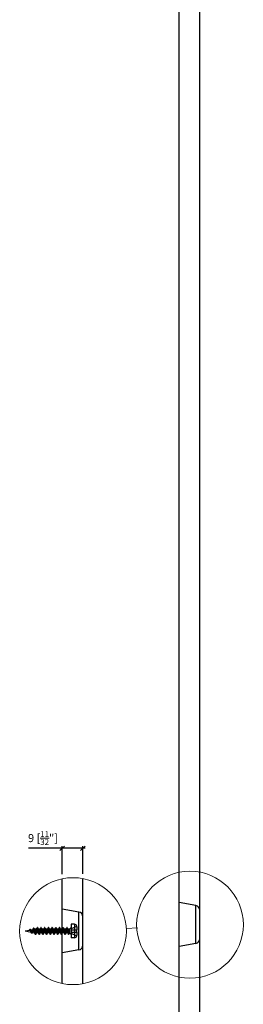
# Model space of a CAD drawing. Extents: x -1483 to 1676, y -2736 to -66.
# Drawn here: x 1577 to 1674, y -1828 to -1402 of the extents above; entities that cross this region are included whole.
import ezdxf

# ---------------------------------------------------------------- set-up
doc = ezdxf.new("R2010")
doc.units = 0
doc.layers.get('0').update_dxf_attribs({"linetype": 'CONTINUOUS'})
doc.layers.get('Defpoints').update_dxf_attribs({"linetype": 'CONTINUOUS'})
doc.layers.add('HAWA1', color=2, linetype='CONTINUOUS', lineweight=0)
doc.layers.add('Hawa5', color=1, linetype='CONTINUOUS')
doc.layers.add('Hawa6', color=3, linetype='CONTINUOUS')
doc.styles.add('Beschlag', font='ARIAL.TTF', dxfattribs={"width": 0.9})
doc.dimstyles.new('HAWA-Strich', dxfattribs={"dimtxt": 3.5, "dimasz": 2, "dimexe": 1, "dimexo": 2, "dimgap": 1, "dimtad": 1, "dimdec": 1, "dimdsep": 46, "dimtxsty": 'Beschlag', "dimblk1": 'OBLIQUE', "dimblk2": 'OBLIQUE', "dimsah": 1, "dimcen": 0, "dimdle": 1, "dimclrd": 256, "dimclre": 256, "dimclrt": 256, "dimadec": 1, "dimazin": 2, "dimtfac": 0.711429, "dimtdec": 1, "dimtmove": 0, "dimatfit": 3, "dimldrblk": 'OBLIQUE', "dimfxl": 1, "dimtolj": 1, "dimarcsym": 0})

# ---------------------------------------------------------------- blocks, each defined once
blk = doc.blocks.new('_Oblique')
at = {"color": 0, "lineweight": -2}
blk.add_line((-0.5, -0.5), (0.5, 0.5), dxfattribs=at)
blk = doc.blocks.new('*D3')
at = {"layer": 'Defpoints', "color": 0}
for p in [(1595.23, -1760.32), (1595.23, -1773.53), (1604.23, -1773.43)]:
    blk.add_point(p, dxfattribs=at)
at = {"layer": 'HAWA1', "lineweight": -2}
for p, q in [((1595.23, -1771.53), (1595.23, -1759.32)), ((1604.23, -1771.43), (1604.23, -1759.32)), ((1595.23, -1760.32), (1580.69, -1760.32)), ((1605.23, -1760.32), (1595.23, -1760.32))]:
    blk.add_line(p, q, dxfattribs=at)
at = {"layer": 'HAWA1', "lineweight": -2, "xscale": 2, "yscale": 2, "zscale": 2}
for p, rotation in [((1595.23, -1760.32), 179.999046), ((1604.23, -1760.32), 359.999046)]:
    blk.add_blockref('_Oblique', p, dxfattribs=dict(at, rotation=rotation))
at = {"layer": 'HAWA1', "insert": (1586.96, -1755.89), "char_height": 3.5, "attachment_point": 5, "rotation": 359.999, "style": 'Beschlag'}
blk.add_mtext('\\A1;9 [{\\H0.711429x;\\S11/32;}"]', dxfattribs=at)

msp = doc.modelspace()

# ---------------------------------------------------------------- linework, layer by layer
at = {"layer": 'HAWA1'}
msp.add_line((1604.231218, -1818.923659), (1604.231218, -1773.433669), dxfattribs=at)
at = {"layer": 'HAWA1', "ltscale": 0.351364}
msp.add_line((1595.231218, -1800.65547), (1595.231218, -1786.600905), dxfattribs=at)
at = {"layer": 'HAWA1', "ltscale": 0.125359}
msp.add_line((1623.078264, -1795.030593), (1628.079973, -1794.674758), dxfattribs=at)
at = {"layer": 'HAWA1', "ltscale": 0.123636}
msp.add_line((1595.231218, -1805.600905), (1595.231218, -1800.65547), dxfattribs=at)
at = {"layer": 'HAWA1'}
for centre in [(1650.710861, -1793.370481), (1599.979021, -1796.178664)]:
    msp.add_circle(centre, 23.139017, dxfattribs=at)
at = {"layer": 'Hawa5', "color": 1}
for p, q in [((1654.963058, -1787.145383), (1654.963058, -174.292722)), ((1645.963058, -2240.292722), (1645.963058, -243.292722)), ((1595.231218, -1818.825392), (1595.231218, -1773.531935)), ((1654.963058, -2253.292722), (1654.963058, -1799.440061))]:
    msp.add_line(p, q, dxfattribs=at)
at = {"layer": 'Hawa5', "color": 1, "ltscale": 0.412997}
msp.add_line((1604.231218, -1789.953566), (1604.231218, -1773.433669), dxfattribs=at)
at = {"layer": 'Hawa5', "color": 1, "ltscale": 0.475}
msp.add_line((1595.231218, -1805.600905), (1595.231218, -1786.600905), dxfattribs=at)
at = {"layer": 'Hawa5', "color": 1, "ltscale": 0.136127}
for p, q in [((1599.231218, -1793.20088), (1599.231218, -1798.645949)), ((1600.631242, -1793.20088), (1600.631242, -1798.645949)), ((1600.631242, -1793.555861), (1600.631242, -1799.000929))]:
    msp.add_line(p, q, dxfattribs=at)
at = {"layer": 'Hawa5', "color": 1, "ltscale": 0.035001}
for p, q in [((1600.631242, -1793.20088), (1599.231218, -1793.20088)), ((1600.631242, -1799.000929), (1599.231218, -1799.000929))]:
    msp.add_line(p, q, dxfattribs=at)
at = {"layer": 'Hawa5', "color": 1, "ltscale": 0.062183}
for p, q in [((1599.331194, -1795.050856), (1601.603532, -1794.039259)), ((1599.331194, -1797.150954), (1601.603532, -1798.16255))]:
    msp.add_line(p, q, dxfattribs=at)
at = {"layer": 'Hawa5', "color": 1, "ltscale": 0.000372}
for p, q in [((1601.603532, -1794.039259), (1601.617082, -1794.033156)), ((1601.603532, -1798.16255), (1601.617082, -1798.168654))]:
    msp.add_line(p, q, dxfattribs=at)
at = {"layer": 'Hawa5', "color": 1, "ltscale": 0.307367}
msp.add_line((1604.231218, -1802.248244), (1604.231218, -1789.953566), dxfattribs=at)
at = {"layer": 'Hawa5', "color": 1, "ltscale": 0.048639}
msp.add_line((1579.231218, -1796.100905), (1581.140031, -1795.724562), dxfattribs=at)
at = {"layer": 'Hawa5', "color": 1, "ltscale": 0.068071}
msp.add_line((1579.231218, -1796.100905), (1581.902605, -1796.627638), dxfattribs=at)
at = {"layer": 'Hawa5', "color": 1, "ltscale": 0.001833}
msp.add_line((1580.996965, -1795.810133), (1581.04091, -1795.751418), dxfattribs=at)
at = {"layer": 'Hawa5', "color": 1, "ltscale": 0.000683}
msp.add_line((1580.996965, -1795.810133), (1581.017229, -1795.791823), dxfattribs=at)
at = {"layer": 'Hawa5', "color": 1, "ltscale": 0.006085}
msp.add_line((1580.996965, -1795.810133), (1581.240373, -1795.810866), dxfattribs=at)
at = {"layer": 'Hawa5', "color": 1, "ltscale": 0.00377}
msp.add_line((1581.04091, -1795.751418), (1581.131242, -1795.63069), dxfattribs=at)
at = {"layer": 'Hawa5', "color": 1, "ltscale": 0.005266}
msp.add_line((1581.240373, -1795.810866), (1581.131242, -1795.63069), dxfattribs=at)
at = {"layer": 'Hawa5', "color": 1, "ltscale": 0.03095}
msp.add_line((1581.442644, -1795.66487), (1582.657243, -1795.425368), dxfattribs=at)
at = {"layer": 'Hawa5', "color": 1, "ltscale": 0.00179}
msp.add_line((1581.781999, -1796.542311), (1581.738542, -1796.485426), dxfattribs=at)
at = {"layer": 'Hawa5', "color": 1, "ltscale": 0.025429}
msp.add_line((1582.290666, -1796.704176), (1583.288591, -1796.900954), dxfattribs=at)
at = {"layer": 'Hawa5', "color": 1, "ltscale": 0.001296}
msp.add_line((1582.510027, -1795.572707), (1582.537492, -1795.528761), dxfattribs=at)
at = {"layer": 'Hawa5', "color": 1, "ltscale": 0.002971}
msp.add_line((1583.128679, -1795.126662), (1583.093156, -1795.013258), dxfattribs=at)
at = {"layer": 'Hawa5', "color": 1, "ltscale": 0.003848}
msp.add_line((1583.13759, -1795.330641), (1583.288591, -1795.300856), dxfattribs=at)
at = {"layer": 'Hawa5', "color": 1, "ltscale": 0.006957}
msp.add_line((1583.244157, -1795.629713), (1583.186906, -1795.357375), dxfattribs=at)
at = {"layer": 'Hawa5', "color": 1, "ltscale": 0.014074}
msp.add_line((1583.516985, -1797.100417), (1583.215593, -1796.624953), dxfattribs=at)
at = {"layer": 'Hawa5', "color": 1, "ltscale": 0.007608}
msp.add_line((1583.300432, -1795.928786), (1583.244157, -1795.629713), dxfattribs=at)
at = {"layer": 'Hawa5', "color": 1, "ltscale": 0.001024}
msp.add_line((1583.288591, -1796.770827), (1583.268816, -1796.734938), dxfattribs=at)
at = {"layer": 'Hawa5', "color": 1, "ltscale": 0.003058}
msp.add_line((1583.288591, -1795.300856), (1583.288591, -1795.42317), dxfattribs=at)
at = {"layer": 'Hawa5', "color": 1, "ltscale": 0.023749}
msp.add_line((1584.238542, -1795.300856), (1583.288591, -1795.300856), dxfattribs=at)
at = {"layer": 'Hawa5', "color": 1, "ltscale": 0.037552}
for p, q in [((1583.288591, -1795.398878), (1583.288591, -1796.900954)), ((1598.481218, -1795.300856), (1598.481218, -1796.802931)), ((1598.481218, -1795.398878), (1598.481218, -1796.900954))]:
    msp.add_line(p, q, dxfattribs=at)
at = {"layer": 'Hawa5', "color": 1, "ltscale": 0.000803}
msp.add_line((1583.288591, -1796.770827), (1583.288591, -1796.802931), dxfattribs=at)
at = {"layer": 'Hawa5', "color": 1, "ltscale": 0.000946}
msp.add_line((1583.308611, -1796.802931), (1583.288591, -1796.770827), dxfattribs=at)
at = {"layer": 'Hawa5', "color": 1, "ltscale": 0.003693}
msp.add_line((1583.436296, -1796.900954), (1583.288591, -1796.900954), dxfattribs=at)
at = {"layer": 'Hawa5', "color": 1, "ltscale": 0.007892}
msp.add_line((1583.35573, -1796.239577), (1583.300432, -1795.928786), dxfattribs=at)
at = {"layer": 'Hawa5', "color": 1, "ltscale": 0.007816}
msp.add_line((1583.410295, -1796.547438), (1583.35573, -1796.239577), dxfattribs=at)
at = {"layer": 'Hawa5', "color": 1, "ltscale": 0.007401}
msp.add_line((1583.463884, -1796.838576), (1583.410295, -1796.547438), dxfattribs=at)
at = {"layer": 'Hawa5', "color": 1, "ltscale": 0.006679}
msp.add_line((1583.516985, -1797.100417), (1583.463884, -1796.838576), dxfattribs=at)
at = {"layer": 'Hawa5', "color": 1, "ltscale": 0.013648}
msp.add_line((1583.516985, -1797.100417), (1583.801653, -1796.634596), dxfattribs=at)
at = {"layer": 'Hawa5', "color": 1, "ltscale": 0.025604}
msp.add_line((1585.040422, -1796.900954), (1584.016252, -1796.900954), dxfattribs=at)
at = {"layer": 'Hawa5', "color": 1, "ltscale": 0.001904}
msp.add_line((1584.072282, -1795.464552), (1584.110857, -1795.398878), dxfattribs=at)
at = {"layer": 'Hawa5', "color": 1, "ltscale": 0.025568}
msp.add_line((1585.841203, -1795.300856), (1584.818498, -1795.300856), dxfattribs=at)
at = {"layer": 'Hawa5', "color": 1, "ltscale": 0.025522}
msp.add_line((1586.641252, -1796.900954), (1585.620378, -1796.900954), dxfattribs=at)
at = {"layer": 'Hawa5', "color": 1, "ltscale": 0.025504}
for p, q in [((1587.441301, -1795.300856), (1586.421159, -1795.300856)), ((1589.041277, -1795.300856), (1588.021135, -1795.300856)), ((1589.841325, -1796.900954), (1588.821184, -1796.900954)), ((1591.441301, -1796.900954), (1590.421159, -1796.900954)), ((1593.041277, -1796.900954), (1592.021135, -1796.900954)), ((1595.441301, -1795.300856), (1594.421159, -1795.300856)), ((1597.041277, -1795.300856), (1596.021135, -1795.300856)), ((1597.841325, -1796.900954), (1596.821184, -1796.900954))]:
    msp.add_line(p, q, dxfattribs=at)
at = {"layer": 'Hawa5', "color": 1, "ltscale": 0.0255}
for p, q in [((1588.241228, -1796.900954), (1587.221208, -1796.900954)), ((1590.641252, -1795.300856), (1589.621233, -1795.300856)), ((1592.241228, -1795.300856), (1591.221208, -1795.300856)), ((1593.841203, -1795.300856), (1592.821184, -1795.300856)), ((1594.641252, -1796.900954), (1593.621233, -1796.900954)), ((1596.241228, -1796.900954), (1595.221208, -1796.900954))]:
    msp.add_line(p, q, dxfattribs=at)
at = {"layer": 'Hawa5', "color": 1, "ltscale": 0.021503}
msp.add_line((1598.481218, -1795.300856), (1597.621111, -1795.300856), dxfattribs=at)
at = {"layer": 'Hawa5', "color": 1, "ltscale": 0.01894}
for p, q in [((1598.131242, -1797.600905), (1597.841325, -1796.900954)), ((1598.421159, -1796.900954), (1598.131242, -1797.600905))]:
    msp.add_line(p, q, dxfattribs=at)
at = {"layer": 'Hawa5', "color": 1, "ltscale": 0.014496}
msp.add_line((1598.421159, -1796.900954), (1597.841325, -1796.900954), dxfattribs=at)
at = {"layer": 'Hawa5', "color": 1, "ltscale": 0.001501}
msp.add_line((1598.481218, -1796.900954), (1598.421159, -1796.900954), dxfattribs=at)
at = {"layer": 'Hawa5', "color": 1, "ltscale": 0.026517}
for p, q in [((1598.481218, -1795.300856), (1599.231218, -1794.550856)), ((1598.481218, -1796.900954), (1599.231218, -1797.650954))]:
    msp.add_line(p, q, dxfattribs=at)
at = {"layer": 'Hawa5', "color": 1, "ltscale": 0.0125}
for p, q in [((1599.331194, -1795.550856), (1599.331194, -1795.050856)), ((1599.331194, -1796.650954), (1599.331194, -1797.150954))]:
    msp.add_line(p, q, dxfattribs=at)
at = {"layer": 'Hawa5', "color": 1, "ltscale": 0.027502}
msp.add_line((1599.331194, -1796.650954), (1599.331194, -1795.550856), dxfattribs=at)
at = {"layer": 'Hawa5', "color": 1, "ltscale": 0.056808}
for p, q in [((1599.331194, -1795.550856), (1601.603532, -1795.550856)), ((1599.331194, -1796.650954), (1601.603532, -1796.650954))]:
    msp.add_line(p, q, dxfattribs=at)
at = {"layer": 'Hawa5', "color": 1, "ltscale": 0.000693}
for p, q in [((1601.603532, -1795.550856), (1601.631242, -1795.550856)), ((1601.603532, -1796.650954), (1601.631242, -1796.650954))]:
    msp.add_line(p, q, dxfattribs=at)
at = {"layer": 'Hawa5', "color": 1, "ltscale": 0.031714}
msp.add_line((1601.631242, -1794.282301), (1601.631242, -1795.550856), dxfattribs=at)
at = {"layer": 'Hawa5', "color": 1, "ltscale": 0.027933}
msp.add_line((1601.631242, -1796.650954), (1601.631242, -1797.768263), dxfattribs=at)
at = {"layer": 'Hawa5', "color": 1, "ltscale": 0.003781}
msp.add_line((1601.631242, -1797.768263), (1601.631242, -1797.919508), dxfattribs=at)
at = {"layer": 'Hawa5', "color": 1, "ltscale": 0.008875}
msp.add_line((1599.231218, -1798.645949), (1599.231218, -1799.000929), dxfattribs=at)
at = {"layer": 'Hawa5', "color": 1, "ltscale": 0.416885}
msp.add_line((1604.231218, -1818.923659), (1604.231218, -1802.248244), dxfattribs=at)
at = {"layer": 'Hawa5', "color": 1}
for points in [[(1581.140031, -1795.724562), (1581.251848, -1795.743483), (1581.363298, -1795.844191), (1581.539446, -1796.132033), (1581.716447, -1796.452345), (1581.738542, -1796.485426)], [(1581.521257, -1795.512404), (1581.44655, -1795.403761), (1581.395769, -1795.367506), (1581.344377, -1795.362257), (1581.292253, -1795.388014), (1581.212297, -1795.481764), (1581.185197, -1795.526442)], [(1581.719499, -1795.846144), (1581.580705, -1795.696852), (1581.470232, -1795.661696), (1581.442644, -1795.66487)], [(1582.013689, -1796.972731), (1581.893083, -1796.654005), (1581.658464, -1795.861281), (1581.521257, -1795.512404)], [(1582.155779, -1796.606886), (1582.001238, -1796.361891), (1581.770647, -1795.926222), (1581.719499, -1795.846144)], [(1581.902605, -1796.627638), (1581.980486, -1796.614943), (1582.058611, -1796.545485), (1582.175188, -1796.347365), (1582.393694, -1795.817702), (1582.510027, -1795.572707)], [(1582.283586, -1796.983595), (1582.2278, -1797.07527), (1582.189958, -1797.108961), (1582.15175, -1797.119704), (1582.113054, -1797.107008), (1582.073747, -1797.070509), (1582.013689, -1796.972731)], [(1582.834489, -1794.92964), (1582.732072, -1795.231764), (1582.547746, -1796.02571), (1582.385637, -1796.698439), (1582.283586, -1796.983595)], [(1582.526384, -1796.517775), (1582.408464, -1796.668532), (1582.348772, -1796.701369), (1582.290666, -1796.704176)], [(1583.002824, -1795.448317), (1582.877092, -1795.692458), (1582.627092, -1796.313551), (1582.526384, -1796.517775)], [(1582.537492, -1795.528761), (1582.597551, -1795.457716), (1582.637346, -1795.431715), (1582.657243, -1795.425368)], [(1582.657243, -1795.425368), (1582.717546, -1795.435133), (1582.777727, -1795.488234), (1582.878313, -1795.666945), (1583.041155, -1796.121779), (1583.223528, -1796.655959)], [(1583.057146, -1794.922316), (1582.999284, -1794.82881), (1582.969988, -1794.807448), (1582.925432, -1794.808302), (1582.895403, -1794.831129), (1582.834489, -1794.92964)], [(1583.13759, -1795.330641), (1583.087053, -1795.353957), (1583.002824, -1795.448317)], [(1583.288591, -1795.42317), (1583.221574, -1795.351881), (1583.171159, -1795.330031), (1583.13759, -1795.330641)], [(1583.308611, -1796.802931), (1583.381609, -1796.882643), (1583.436296, -1796.900954)], [(1583.347063, -1795.522047), (1583.522234, -1795.936842), (1583.760637, -1796.559035), (1583.810564, -1796.664137)], [(1583.436296, -1796.900954), (1583.483659, -1796.88716), (1583.542009, -1796.833205), (1583.656877, -1796.620436), (1583.836565, -1796.10359), (1584.00905, -1795.602614), (1584.072282, -1795.464552)], [(1583.831682, -1797.48567), (1583.798723, -1797.548537), (1583.765642, -1797.587233), (1583.74428, -1797.59883), (1583.721208, -1797.599562), (1583.699724, -1797.58943), (1583.666765, -1797.553053), (1583.633684, -1797.492262)], [(1584.433122, -1794.71089), (1584.34279, -1794.992995), (1584.192522, -1795.743239), (1583.982072, -1796.930251), (1583.891863, -1797.312209), (1583.831682, -1797.48567)], [(1584.016252, -1796.900954), (1583.971208, -1796.888503), (1583.905901, -1796.827345), (1583.888567, -1796.802931)], [(1584.18593, -1796.730666), (1584.104753, -1796.853224), (1584.058733, -1796.889845), (1584.016252, -1796.900954)], [(1584.110857, -1795.398878), (1584.183855, -1795.319167), (1584.238542, -1795.300856)], [(1584.690813, -1795.398878), (1584.568376, -1795.65486), (1584.354143, -1796.296706), (1584.201189, -1796.700026), (1584.18593, -1796.730666)], [(1584.238542, -1795.300856), (1584.282976, -1795.312941), (1584.34218, -1795.365919), (1584.44594, -1795.55049), (1584.62636, -1796.059279), (1584.814348, -1796.606886), (1584.873552, -1796.735793)], [(1584.630998, -1794.714674), (1584.598039, -1794.652174), (1584.56508, -1794.614088), (1584.543596, -1794.602736), (1584.520525, -1794.60237), (1584.49904, -1794.612868), (1584.466081, -1794.649733), (1584.433122, -1794.71089)], [(1585.232439, -1797.489577), (1585.142229, -1797.206496), (1584.99196, -1796.455031), (1584.781389, -1795.268507), (1584.691179, -1794.887282), (1584.630998, -1794.714674)], [(1584.818498, -1795.300856), (1584.763689, -1795.319167), (1584.690813, -1795.398878)], [(1584.987077, -1795.469191), (1584.912126, -1795.354201), (1584.855974, -1795.309523), (1584.818498, -1795.300856)], [(1584.912859, -1796.802931), (1584.976701, -1796.876051), (1585.024553, -1796.899367), (1585.040422, -1796.900954)], [(1585.492815, -1796.802931), (1585.379533, -1796.570265), (1585.171648, -1795.951857), (1585.019426, -1795.53633), (1584.987077, -1795.469191)], [(1585.040422, -1796.900954), (1585.083513, -1796.889601), (1585.140886, -1796.839796), (1585.241228, -1796.665724), (1585.40529, -1796.212599), (1585.602678, -1795.626662), (1585.674333, -1795.466505)], [(1585.430437, -1797.488478), (1585.397478, -1797.550368), (1585.364519, -1797.588087), (1585.343034, -1797.599196), (1585.319963, -1797.599318), (1585.298479, -1797.588576), (1585.26552, -1797.551222), (1585.232439, -1797.489577)], [(1586.032243, -1794.712965), (1585.941911, -1794.996535), (1585.791521, -1795.74922), (1585.580949, -1796.935744), (1585.490617, -1797.316481), (1585.430437, -1797.488478)], [(1585.620378, -1796.900954), (1585.572527, -1796.886916), (1585.508684, -1796.825514), (1585.492815, -1796.802931)], [(1585.787859, -1796.73445), (1585.69655, -1796.865431), (1585.651262, -1796.895094), (1585.620378, -1796.900954)], [(1585.713884, -1795.398878), (1585.777605, -1795.325758), (1585.825334, -1795.302443), (1585.841203, -1795.300856)], [(1586.293718, -1795.398878), (1586.179094, -1795.635817), (1585.963884, -1796.278517), (1585.81154, -1796.686354), (1585.787859, -1796.73445)], [(1585.841203, -1795.300856), (1585.89821, -1795.320876), (1585.969499, -1795.400221), (1586.083391, -1795.636061), (1586.291521, -1796.257643), (1586.44594, -1796.676955), (1586.474504, -1796.735304)], [(1586.230241, -1794.712965), (1586.197282, -1794.651076), (1586.164201, -1794.613478), (1586.142717, -1794.602614), (1586.119646, -1794.602614), (1586.098161, -1794.613478), (1586.065202, -1794.651076), (1586.032243, -1794.712965)], [(1586.83217, -1797.488844), (1586.741838, -1797.205031), (1586.591447, -1796.452101), (1586.380754, -1795.265089), (1586.290422, -1794.884718), (1586.230241, -1794.712965)], [(1586.421159, -1795.300856), (1586.366594, -1795.319167), (1586.293718, -1795.398878)], [(1586.58803, -1795.466505), (1586.504533, -1795.343459), (1586.454485, -1795.307814), (1586.421159, -1795.300856)], [(1586.513933, -1796.802931), (1586.586687, -1796.882643), (1586.641252, -1796.900954)], [(1587.093889, -1796.802931), (1586.969621, -1796.541335), (1586.742204, -1795.856642), (1586.603532, -1795.497389), (1586.58803, -1795.466505)], [(1586.641252, -1796.900954), (1586.689348, -1796.886671), (1586.746721, -1796.833327), (1586.849138, -1796.648878), (1587.021379, -1796.163527), (1587.210344, -1795.607985), (1587.274431, -1795.466505)], [(1587.03029, -1797.488844), (1586.997209, -1797.550734), (1586.96425, -1797.588332), (1586.942766, -1797.599196), (1586.919695, -1797.599196), (1586.89821, -1797.588332), (1586.865129, -1797.550734), (1586.83217, -1797.488844)], [(1587.632219, -1794.712965), (1587.541887, -1794.996901), (1587.391374, -1795.749586), (1587.180681, -1796.936598), (1587.090471, -1797.316969), (1587.03029, -1797.488844)], [(1587.221208, -1796.900954), (1587.178728, -1796.889845), (1587.115007, -1796.832472), (1587.093889, -1796.802931)], [(1587.388078, -1796.735182), (1587.304582, -1796.858351), (1587.248918, -1796.896193), (1587.221208, -1796.900954)], [(1587.313982, -1795.398878), (1587.386736, -1795.319167), (1587.441301, -1795.300856)], [(1587.893816, -1795.398878), (1587.770769, -1795.657545), (1587.56032, -1796.290236), (1587.412614, -1796.685255), (1587.388078, -1796.735182)], [(1587.441301, -1795.300856), (1587.486467, -1795.313429), (1587.546648, -1795.368361), (1587.651994, -1795.559645), (1587.832658, -1796.073927), (1588.018205, -1796.613234), (1588.074358, -1796.735182)], [(1587.830217, -1794.712965), (1587.797258, -1794.651076), (1587.764299, -1794.613478), (1587.742815, -1794.602614), (1587.719621, -1794.602614), (1587.698259, -1794.613478), (1587.665178, -1794.651076), (1587.632219, -1794.712965)], [(1588.432146, -1797.488844), (1588.341936, -1797.205153), (1588.191423, -1796.452223), (1587.98073, -1795.265334), (1587.89052, -1794.88484), (1587.830217, -1794.712965)], [(1588.021135, -1795.300856), (1587.96657, -1795.319167), (1587.893816, -1795.398878)], [(1588.188005, -1795.466628), (1588.106828, -1795.345656), (1588.055437, -1795.30818), (1588.021135, -1795.300856)], [(1588.241228, -1796.900954), (1588.198869, -1796.889845), (1588.135149, -1796.832472), (1588.113908, -1796.802931)], [(1588.693864, -1796.802931), (1588.580827, -1796.570387), (1588.372209, -1795.948073), (1588.213274, -1795.517897), (1588.188005, -1795.466628)], [(1588.874406, -1795.466628), (1588.73134, -1795.823683), (1588.516863, -1796.476393), (1588.402116, -1796.746413), (1588.335466, -1796.846754), (1588.288957, -1796.886916), (1588.241228, -1796.900954)], [(1588.630266, -1797.488844), (1588.597307, -1797.550734), (1588.564226, -1797.588332), (1588.542741, -1797.599196), (1588.51967, -1797.599196), (1588.498186, -1797.588332), (1588.465227, -1797.550734), (1588.432146, -1797.488844)], [(1589.232195, -1794.712965), (1589.141863, -1794.996657), (1588.99135, -1795.749709), (1588.780779, -1796.936598), (1588.690447, -1797.317091), (1588.630266, -1797.488844)], [(1588.821184, -1796.900954), (1588.778703, -1796.889845), (1588.715105, -1796.832472), (1588.693864, -1796.802931)], [(1588.988054, -1796.735304), (1588.907121, -1796.855788), (1588.849992, -1796.895705), (1588.821184, -1796.900954)], [(1588.913957, -1795.398878), (1588.977556, -1795.325758), (1589.020036, -1795.303664), (1589.041277, -1795.300856)], [(1589.493791, -1795.398878), (1589.372453, -1795.653151), (1589.153947, -1796.309645), (1589.010515, -1796.68965), (1588.988054, -1796.735304)], [(1589.041277, -1795.300856), (1589.093401, -1795.317702), (1589.162981, -1795.390578), (1589.284685, -1795.639357), (1589.490739, -1796.255324), (1589.645769, -1796.676466), (1589.674455, -1796.735182)], [(1589.430315, -1794.712965), (1589.397234, -1794.651076), (1589.364275, -1794.613478), (1589.34279, -1794.602614), (1589.319597, -1794.602614), (1589.298235, -1794.613478), (1589.265154, -1794.651076), (1589.232195, -1794.712965)], [(1590.032121, -1797.488844), (1589.941911, -1797.205031), (1589.791399, -1796.452101), (1589.580705, -1795.265089), (1589.490495, -1794.884718), (1589.430315, -1794.712965)], [(1589.493791, -1795.398878), (1589.557512, -1795.325758), (1589.599992, -1795.303664), (1589.621233, -1795.300856)], [(1589.621233, -1795.300856), (1589.676775, -1795.319899), (1589.750993, -1795.402541), (1589.787981, -1795.466628)], [(1589.841325, -1796.900954), (1589.78676, -1796.882643), (1589.714006, -1796.802931)], [(1589.787981, -1795.466628), (1589.925676, -1795.807936), (1590.160783, -1796.517897), (1590.27675, -1796.775587), (1590.29384, -1796.802931)], [(1590.474504, -1795.466505), (1590.33803, -1795.80403), (1590.114275, -1796.483473), (1589.992937, -1796.763136), (1589.917131, -1796.865675), (1589.871599, -1796.895216), (1589.841325, -1796.900954)], [(1590.230241, -1797.488844), (1590.197282, -1797.550734), (1590.164201, -1797.588332), (1590.142717, -1797.599196), (1590.119646, -1797.599196), (1590.098161, -1797.588332), (1590.065202, -1797.550734), (1590.032121, -1797.488844)], [(1590.83217, -1794.712965), (1590.741838, -1794.996779), (1590.591447, -1795.749586), (1590.380754, -1796.936598), (1590.290422, -1797.316969), (1590.230241, -1797.488844)], [(1590.421159, -1796.900954), (1590.37343, -1796.886916), (1590.309709, -1796.825514), (1590.29384, -1796.802931)], [(1590.58803, -1796.735304), (1590.496965, -1796.865675), (1590.451433, -1796.895216), (1590.421159, -1796.900954)], [(1590.641252, -1795.300856), (1590.586687, -1795.319167), (1590.513933, -1795.398878)], [(1591.093889, -1795.398878), (1590.980364, -1795.632765), (1590.772356, -1796.253249), (1590.61635, -1796.677199), (1590.58803, -1796.735304)], [(1591.274431, -1796.735304), (1591.13759, -1796.396193), (1590.900041, -1795.679518), (1590.778215, -1795.413893), (1590.702165, -1795.323683), (1590.656511, -1795.302321), (1590.641252, -1795.300856)], [(1591.03029, -1794.712965), (1590.997209, -1794.651076), (1590.96425, -1794.613478), (1590.942766, -1794.602614), (1590.919695, -1794.602614), (1590.89821, -1794.613478), (1590.865251, -1794.651076), (1590.83217, -1794.712965)], [(1591.632219, -1797.488844), (1591.541887, -1797.205153), (1591.391374, -1796.452223), (1591.180803, -1795.265334), (1591.090471, -1794.884718), (1591.03029, -1794.712965)], [(1591.221208, -1795.300856), (1591.166643, -1795.319167), (1591.093889, -1795.398878)], [(1591.387956, -1795.466505), (1591.31386, -1795.353346), (1591.258196, -1795.309401), (1591.221208, -1795.300856)], [(1591.441301, -1796.900954), (1591.38759, -1796.883253), (1591.330583, -1796.826613), (1591.313982, -1796.802931)], [(1591.893816, -1796.802931), (1591.778581, -1796.564528), (1591.566057, -1795.92903), (1591.404436, -1795.499342), (1591.387956, -1795.466505)], [(1592.074358, -1795.466628), (1591.934465, -1795.814772), (1591.702654, -1796.515089), (1591.579118, -1796.786574), (1591.501848, -1796.878371), (1591.455705, -1796.899611), (1591.441301, -1796.900954)], [(1591.830217, -1797.488844), (1591.797258, -1797.550734), (1591.764299, -1797.588332), (1591.742815, -1797.599196), (1591.719621, -1797.599196), (1591.698259, -1797.588332), (1591.665178, -1797.550734), (1591.632219, -1797.488844)], [(1592.432146, -1794.712965), (1592.341936, -1794.996657), (1592.191423, -1795.749709), (1591.98073, -1796.936598), (1591.890398, -1797.317091), (1591.830217, -1797.488844)], [(1591.893816, -1796.802931), (1591.961198, -1796.878737), (1592.004656, -1796.899245), (1592.021135, -1796.900954)], [(1592.021135, -1796.900954), (1592.076067, -1796.882399), (1592.131975, -1796.826247), (1592.188005, -1796.735182)], [(1592.113908, -1795.398878), (1592.178362, -1795.32527), (1592.226823, -1795.302199), (1592.241228, -1795.300856)], [(1592.188005, -1796.735182), (1592.322649, -1796.402663), (1592.557878, -1795.691725), (1592.677141, -1795.42549), (1592.693864, -1795.398878)], [(1592.241228, -1795.300856), (1592.294572, -1795.318434), (1592.365984, -1795.39485), (1592.478899, -1795.624831), (1592.687395, -1796.244826), (1592.841692, -1796.667555), (1592.874406, -1796.735182)], [(1592.630266, -1794.712965), (1592.597307, -1794.651076), (1592.564226, -1794.613478), (1592.542741, -1794.602614), (1592.51967, -1794.602614), (1592.498186, -1794.613478), (1592.465227, -1794.651076), (1592.432146, -1794.712965)], [(1593.232195, -1797.488844), (1593.141863, -1797.204909), (1592.99135, -1796.452101), (1592.780656, -1795.265089), (1592.690447, -1794.884718), (1592.630266, -1794.712965)], [(1592.693864, -1795.398878), (1592.758196, -1795.32527), (1592.80678, -1795.302199), (1592.821184, -1795.300856)], [(1592.821184, -1795.300856), (1592.865617, -1795.313063), (1592.923723, -1795.364943), (1592.988054, -1795.466628)], [(1593.041277, -1796.900954), (1592.987932, -1796.883376), (1592.93239, -1796.828932), (1592.913957, -1796.802931)], [(1592.988054, -1795.466628), (1593.136858, -1795.840773), (1593.358904, -1796.51277), (1593.475237, -1796.773024), (1593.493791, -1796.802931)], [(1593.674455, -1795.466505), (1593.527483, -1795.835158), (1593.306291, -1796.505446), (1593.178484, -1796.78755), (1593.101213, -1796.878859), (1593.055193, -1796.899733), (1593.041277, -1796.900954)], [(1593.430315, -1797.488844), (1593.397234, -1797.550734), (1593.364275, -1797.588332), (1593.34279, -1797.599196), (1593.319597, -1797.599196), (1593.298235, -1797.588332), (1593.265154, -1797.550734), (1593.232195, -1797.488844)], [(1594.032121, -1794.712965), (1593.941911, -1794.996779), (1593.791399, -1795.749586), (1593.580705, -1796.936476), (1593.490495, -1797.316969), (1593.430315, -1797.488844)], [(1593.621233, -1796.900954), (1593.580217, -1796.890578), (1593.515398, -1796.832961), (1593.493791, -1796.802931)], [(1593.787981, -1796.735304), (1593.700822, -1796.862135), (1593.651994, -1796.895094), (1593.621233, -1796.900954)], [(1593.841203, -1795.300856), (1593.794572, -1795.314284), (1593.731218, -1795.374464), (1593.713884, -1795.398878)], [(1594.29384, -1795.398878), (1594.169817, -1795.659987), (1593.94716, -1796.330275), (1593.805315, -1796.700514), (1593.787981, -1796.735304)], [(1594.474504, -1796.735304), (1594.336931, -1796.394362), (1594.107683, -1795.700148), (1593.982317, -1795.420485), (1593.915544, -1795.334669), (1593.871111, -1795.306349), (1593.841203, -1795.300856)], [(1594.230241, -1794.712965), (1594.197282, -1794.651076), (1594.164201, -1794.613478), (1594.142839, -1794.602614), (1594.119646, -1794.602614), (1594.098283, -1794.613478), (1594.065202, -1794.651076), (1594.032121, -1794.712965)], [(1594.83217, -1797.488844), (1594.74196, -1797.205153), (1594.591447, -1796.452223), (1594.380754, -1795.265334), (1594.290422, -1794.884718), (1594.230241, -1794.712965)], [(1594.421159, -1795.300856), (1594.374529, -1795.314284), (1594.311174, -1795.374464), (1594.29384, -1795.398878)], [(1594.58803, -1795.466505), (1594.500017, -1795.338942), (1594.453142, -1795.307204), (1594.421159, -1795.300856)], [(1594.513933, -1796.802931), (1594.580339, -1796.878127), (1594.625017, -1796.899245), (1594.641252, -1796.900954)], [(1595.093889, -1796.802931), (1594.972673, -1796.549147), (1594.760393, -1795.91194), (1594.607317, -1795.505202), (1594.58803, -1795.466505)], [(1594.641252, -1796.900954), (1594.687151, -1796.888014), (1594.749529, -1796.829665), (1594.858781, -1796.62654), (1595.045915, -1796.086134), (1595.224504, -1795.573561), (1595.274431, -1795.466628)], [(1595.03029, -1797.488844), (1594.997209, -1797.550734), (1594.96425, -1797.588332), (1594.942766, -1797.599196), (1594.919695, -1797.599196), (1594.89821, -1797.588332), (1594.865129, -1797.550734), (1594.83217, -1797.488844)], [(1595.632219, -1794.712965), (1595.541887, -1794.996779), (1595.391374, -1795.749709), (1595.180681, -1796.93672), (1595.090471, -1797.317091), (1595.03029, -1797.488844)], [(1595.221208, -1796.900954), (1595.168718, -1796.883986), (1595.114397, -1796.831618), (1595.093889, -1796.802931)], [(1595.387956, -1796.735304), (1595.313493, -1796.848952), (1595.257463, -1796.892775), (1595.221208, -1796.900954)], [(1595.313982, -1795.398878), (1595.386736, -1795.319167), (1595.441301, -1795.300856)], [(1595.893816, -1795.398878), (1595.777971, -1795.638991), (1595.5757, -1796.242995), (1595.422136, -1796.664503), (1595.387956, -1796.735304)], [(1595.441301, -1795.300856), (1595.490617, -1795.315871), (1595.553606, -1795.377516), (1595.658586, -1795.575026), (1595.838518, -1796.092116), (1596.012224, -1796.598463), (1596.074358, -1796.735182)], [(1595.731218, -1794.600905), (1595.714739, -1794.604079), (1595.698137, -1794.613478), (1595.665178, -1794.651076), (1595.632219, -1794.712965)], [(1595.830217, -1794.712965), (1595.780779, -1794.629225), (1595.764177, -1794.613478), (1595.747697, -1794.604079), (1595.731218, -1794.600905)], [(1596.432146, -1797.488844), (1596.341814, -1797.204909), (1596.191423, -1796.452101), (1595.98073, -1795.265089), (1595.89052, -1794.884718), (1595.830217, -1794.712965)], [(1595.893816, -1795.398878), (1595.96657, -1795.319167), (1596.021135, -1795.300856)], [(1596.021135, -1795.300856), (1596.073747, -1795.317946), (1596.140642, -1795.387282), (1596.188005, -1795.466505)], [(1596.113908, -1796.802931), (1596.177629, -1796.876051), (1596.225359, -1796.899367), (1596.241228, -1796.900954)], [(1596.188005, -1795.466505), (1596.334245, -1795.833083), (1596.565324, -1796.529982), (1596.677019, -1796.776076), (1596.693864, -1796.802931)], [(1596.241228, -1796.900954), (1596.297746, -1796.8813), (1596.368547, -1796.802931), (1596.489885, -1796.548903), (1596.703508, -1795.907179), (1596.860246, -1795.494704), (1596.874406, -1795.466505)], [(1596.531267, -1797.600905), (1596.514665, -1797.597731), (1596.498186, -1797.588332), (1596.465227, -1797.550734), (1596.432146, -1797.488844)], [(1596.630266, -1797.488844), (1596.580705, -1797.572585), (1596.564226, -1797.588332), (1596.547746, -1797.597731), (1596.531267, -1797.600905)], [(1597.232195, -1794.712965), (1597.141863, -1794.996779), (1596.991472, -1795.749586), (1596.780779, -1796.936476), (1596.690447, -1797.316969), (1596.630266, -1797.488844)], [(1596.821184, -1796.900954), (1596.774553, -1796.887526), (1596.709978, -1796.82588), (1596.693864, -1796.802931)], [(1596.988054, -1796.735304), (1596.896257, -1796.866408), (1596.84865, -1796.896193), (1596.821184, -1796.900954)], [(1597.041277, -1795.300856), (1596.988908, -1795.317702), (1596.934587, -1795.37007), (1596.913957, -1795.398878)], [(1597.493791, -1795.398878), (1597.374773, -1795.647047), (1597.166277, -1796.271803), (1597.017473, -1796.674757), (1596.988054, -1796.735304)], [(1597.674455, -1796.735304), (1597.541521, -1796.407912), (1597.313738, -1795.716872), (1597.18886, -1795.431593), (1597.115007, -1795.334181), (1597.059343, -1795.302931), (1597.041277, -1795.300856)], [(1597.331194, -1794.600905), (1597.314714, -1794.604079), (1597.298235, -1794.613478), (1597.265154, -1794.651076), (1597.232195, -1794.712965)], [(1597.430315, -1794.712965), (1597.380754, -1794.629225), (1597.364275, -1794.613478), (1597.347795, -1794.604079), (1597.331194, -1794.600905)], [(1598.032121, -1797.488844), (1597.941911, -1797.205153), (1597.791399, -1796.452101), (1597.580705, -1795.265334), (1597.490495, -1794.884718), (1597.430315, -1794.712965)], [(1597.621111, -1795.300856), (1597.568864, -1795.317702), (1597.514543, -1795.37007), (1597.493791, -1795.398878)], [(1597.787981, -1795.466505), (1597.698259, -1795.337233), (1597.659929, -1795.310133), (1597.621111, -1795.300856)], [(1597.713884, -1796.802931), (1597.783342, -1796.880324), (1597.829729, -1796.900099), (1597.841325, -1796.900954)], [(1598.29384, -1796.802931), (1598.171648, -1796.546461), (1597.962053, -1795.916701), (1597.813371, -1795.518141), (1597.787981, -1795.466505)], [(1598.131242, -1797.600905), (1598.114763, -1797.597731), (1598.098161, -1797.588332), (1598.065202, -1797.550734), (1598.032121, -1797.488844)], [(1598.29384, -1796.802931), (1598.363298, -1796.880324), (1598.409563, -1796.900099), (1598.421159, -1796.900954)]]:
    msp.add_lwpolyline(points, dxfattribs=at)
for centre, radius, start, end in [((1600.631242, -1794.20088), 1, 9.655347, 90.000003), ((1600.55739, -1794.281569), 1.07378, 359.961155, 13.041629), ((1581.209123, -1795.992751), 0.277371, 104.439896, 133.669561), ((1579.25905, -1794.452956), 2.204919, 323.919637, 330.865055), ((1582.594255, -1796.320998), 1.617701, 150.585617, 154.741857), ((1581.85927, -1796.344435), 0.817118, 132.456615, 139.230606), ((1581.517351, -1795.94966), 0.294794, 104.687266, 135.221613), ((1584.592668, -1793.918044), 3.460328, 207.433505, 213.864375), ((1578.378435, -1798.691847), 4.020439, 25.309355, 33.29112), ((1581.970476, -1796.407668), 0.230921, 215.528182, 252.852056), ((1582.36696, -1796.460524), 0.256121, 214.737054, 252.600411), ((1588.619035, -1799.980666), 7.008223, 150.386955, 154.681969), ((1575.456682, -1791.627516), 8.082335, 330.779928, 335.888155), ((1582.087907, -1795.356764), 1.06221, 18.863741, 24.143374), ((1594.413713, -1789.812941), 12.452656, 204.223151, 207.288854), ((1578.878435, -1796.319533), 4.414493, 12.588573, 15.677437), ((1584.90761, -1795.874831), 1.850798, 203.908157, 207.688803), ((1570.299699, -1803.430006), 14.595857, 24.002843, 27.304203), ((1582.446184, -1795.987135), 1.013831, 27.297907, 33.796311), ((1585.721819, -1796.665114), 2.246683, 191.16969, 201.61234), ((1584.798601, -1796.229323), 1.075974, 202.1178, 212.223557), ((1596.970476, -1803.171339), 14.315729, 153.254747, 156.599899), ((1571.242082, -1788.874831), 14.423939, 332.814543, 336.133652), ((1597.723894, -1789.015456), 14.278943, 203.523085, 206.875081), ((1585.543108, -1796.389601), 0.753695, 207.342567, 213.264342), ((1572.068864, -1803.279005), 14.380012, 23.740522, 27.067298), ((1598.563493, -1803.233839), 14.334247, 153.035033, 156.371648), ((1586.346086, -1795.812819), 0.755683, 146.783676, 152.730967), ((1572.827776, -1788.921095), 14.418355, 333.000656, 336.31636), ((1599.47072, -1788.906935), 14.457033, 203.677652, 206.984268), ((1587.146013, -1796.389235), 0.755386, 207.260741, 213.206133), ((1573.609514, -1803.288039), 14.438031, 23.681074, 26.991767), ((1600.271013, -1803.295241), 14.457438, 153.014719, 156.321843), ((1587.94594, -1795.812453), 0.755361, 146.793578, 152.739204), ((1574.409929, -1788.914015), 14.437598, 333.008157, 336.318933), ((1601.058977, -1788.911574), 14.444453, 203.679947, 206.989255), ((1588.746233, -1796.389113), 0.755686, 207.252778, 213.205055), ((1575.210588, -1803.287428), 14.43675, 23.680947, 26.992393), ((1601.912981, -1803.312331), 14.502674, 153.029678, 156.325927), ((1589.546159, -1795.812697), 0.755632, 146.795068, 152.743984), ((1576.010515, -1788.914259), 14.436888, 333.007894, 336.319149), ((1602.652727, -1788.913893), 14.437701, 203.681012, 206.992042), ((1590.34633, -1796.389113), 0.755798, 207.253584, 213.205067), ((1576.81154, -1803.287062), 14.435702, 23.68084, 26.992557), ((1603.451311, -1803.287306), 14.436264, 153.007672, 156.319069), ((1591.146013, -1795.812575), 0.755389, 146.79377, 152.739668), ((1577.548357, -1788.888869), 14.503996, 333.029994, 336.325644), ((1604.251482, -1788.914503), 14.43646, 203.680931, 206.992288), ((1591.94594, -1796.389357), 0.755335, 207.260169, 213.205766), ((1578.408586, -1803.287917), 14.438751, 23.680047, 26.990014), ((1605.051897, -1803.287428), 14.436845, 153.007903, 156.319166), ((1592.746233, -1795.812697), 0.755713, 146.795354, 152.744968), ((1579.194597, -1788.907912), 14.454014, 333.014043, 336.321894), ((1605.852556, -1788.914015), 14.43763, 203.681067, 206.992097), ((1593.546404, -1796.388991), 0.755917, 207.250373, 213.204727), ((1579.99135, -1803.294997), 14.457376, 23.677869, 26.984798), ((1606.651628, -1803.287428), 14.436581, 153.007712, 156.319028), ((1594.345964, -1795.812453), 0.755323, 146.793524, 152.739013), ((1580.818254, -1788.920729), 14.42714, 333.016991, 336.330129), ((1607.451433, -1788.914503), 14.436331, 203.680889, 206.992288), ((1595.145891, -1796.389357), 0.755325, 207.260838, 213.205672), ((1581.558489, -1803.309645), 14.49338, 23.678195, 26.976164), ((1608.252336, -1803.287672), 14.437287, 153.007958, 156.319097), ((1595.946306, -1795.812697), 0.7558, 146.795354, 152.746622), ((1582.257585, -1788.843825), 14.605232, 333.033844, 336.3071), ((1609.052019, -1788.914259), 14.43699, 203.681163, 206.992178), ((1596.746233, -1796.389113), 0.755663, 207.254184, 213.205423), ((1583.147478, -1803.313429), 14.504926, 23.674525, 26.970345), ((1609.864519, -1803.292677), 14.450522, 153.012166, 156.320287), ((1597.545915, -1795.812453), 0.755321, 146.793512, 152.739682), ((1584.053484, -1788.937209), 14.388242, 333.011665, 336.333802), ((1610.670549, -1788.907179), 14.45673, 203.677228, 206.983874), ((1598.345964, -1796.389357), 0.755371, 207.260893, 213.205603), ((1584.761614, -1803.308058), 14.489833, 23.67765, 26.976453), ((1600.631242, -1798.000929), 1, 269.999997, 350.344653), ((1600.55739, -1797.920241), 1.07378, 346.958371, 0.038845), ((1590.536516, -1796.100905), 11.080822, 357.154724, 2.844922)]:
    msp.add_arc(centre, radius, start, end, dxfattribs=at)
at = {"layer": 'Hawa6', "color": 3, "ltscale": 0.351364}
msp.add_line((1645.963058, -1797.847287), (1645.963058, -1783.792722), dxfattribs=at)
at = {"layer": 'Hawa6', "color": 3, "ltscale": 0.184328}
for p, q in [((1653.224166, -1785.072995), (1645.963058, -1783.792722)), ((1602.492326, -1787.881179), (1595.231218, -1786.600905)), ((1653.224166, -1801.512448), (1645.963058, -1802.792722)), ((1602.492326, -1804.320632), (1595.231218, -1805.600905))]:
    msp.add_line(p, q, dxfattribs=at)
at = {"layer": 'Hawa6', "color": 3, "ltscale": 0.30401}
for p, q in [((1653.224166, -1797.233396), (1653.224166, -1785.072995)), ((1602.492326, -1800.041579), (1602.492326, -1787.881178))]:
    msp.add_line(p, q, dxfattribs=at)
at = {"layer": 'Hawa6', "color": 3, "ltscale": 0.307367}
msp.add_line((1654.963058, -1799.440061), (1654.963058, -1787.145383), dxfattribs=at)
at = {"layer": 'Hawa6', "color": 3, "ltscale": 0.307626}
msp.add_line((1604.231218, -1802.25862), (1604.231218, -1789.953566), dxfattribs=at)
at = {"layer": 'Hawa6', "color": 3, "ltscale": 0.123636}
msp.add_line((1645.963058, -1802.792722), (1645.963058, -1797.847287), dxfattribs=at)
at = {"layer": 'Hawa6', "color": 3, "ltscale": 0.106976}
for p, q in [((1653.224166, -1801.512448), (1653.224166, -1797.233396)), ((1602.492326, -1804.320631), (1602.492326, -1800.041579))]:
    msp.add_line(p, q, dxfattribs=at)
at = {"layer": 'Hawa6', "color": 3}
for centre, start, end in [((1652.85881, -1787.145383), 0.283423, 80.000039), ((1602.126848, -1789.953566), 359.999846, 79.999287), ((1602.12697, -1789.953566), 0.283423, 80.000039), ((1602.12697, -1802.248244), 279.999971, 359.716584), ((1652.85881, -1799.440061), 279.999961, 359.716577)]:
    msp.add_arc(centre, 2.104291, start, end, dxfattribs=at)

# ---------------------------------------------------------------- dimensions: what is measured, and where the dimension line sits
at = {"layer": 'HAWA1', "color": 0}
dim = msp.add_linear_dim(base=(1595.231438, -1760.316216), p1=(1604.231218, -1773.433711), p2=(1595.231218, -1773.531977), angle=179.999046, dimstyle='HAWA-Strich', dxfattribs=at)
dim.commit()
dim.dimension.update_dxf_attribs({"geometry": '*D3', "text_midpoint": (1586.959303, -1755.892959), "oblique_angle": 89.999523})

doc.saveas('drawing.dxf')
